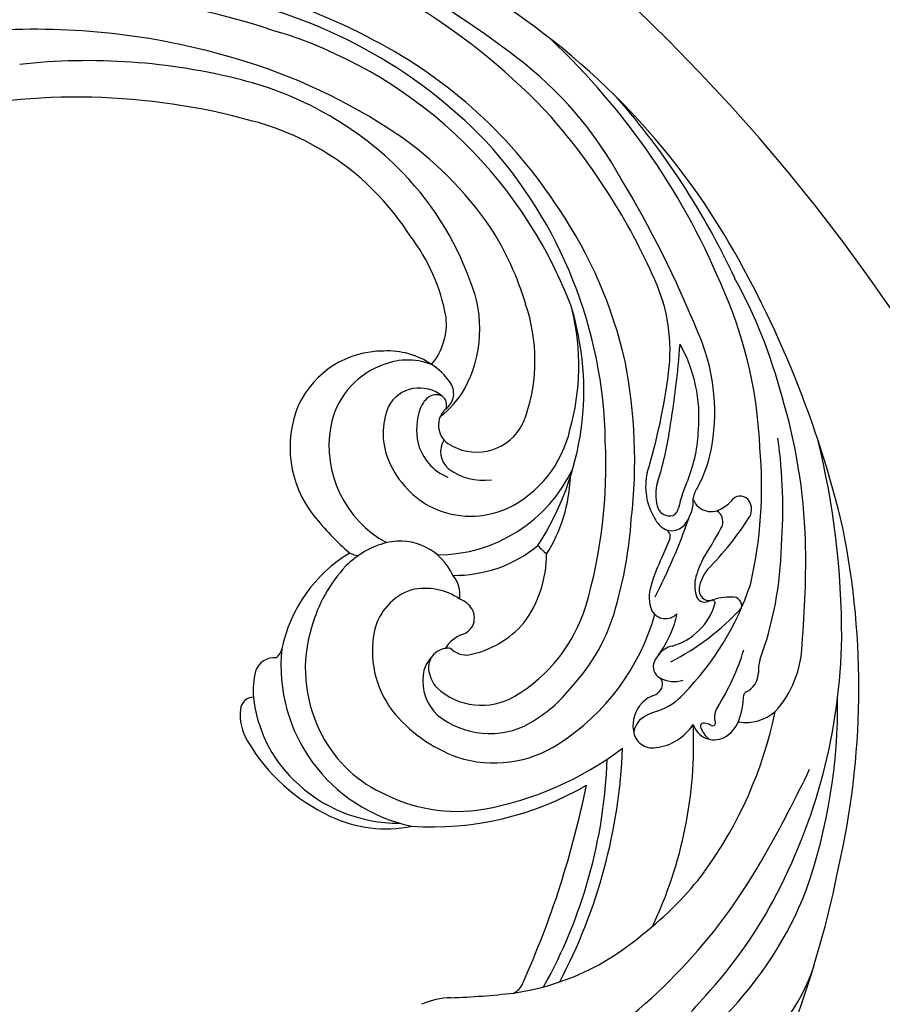
# Model space of a CAD drawing. Units: millimetres. Extents: x 2876 to 4556, y 1118 to 2306.
# Drawn here: x 4385 to 4408, y 1816 to 1843 of the extents above; entities that cross this region are included whole.
import ezdxf
from ezdxf.xclip import XClip

# ---------------------------------------------------------------- set-up
doc = ezdxf.new("R2010")
doc.units = ezdxf.units.MM
doc.header["$XCLIPFRAME"] = 2
doc.linetypes.add('HIDDEN', pattern=[9.525, 6.35, -3.175])
doc.layers.add('H-06.木作(細線)', color=8, linetype='Continuous')
doc.layers.add('H-08.木作(細線)', color=8, linetype='Continuous')

# ---------------------------------------------------------------- blocks, each defined once
blk = doc.blocks.new('SE-21100-d')
at = {"layer": 'H-08.木作(細線)'}
for centre, radius, start, end in [((58.884, 34.91), 51.524, 42.81102, 73.6507), ((60.748, 30.328), 58.253, 31.24734, 60.9969), ((59.039, 32.112), 49.829, 62.05008, 74.60894), ((46.739, 13.325), 77.413, 52.48657, 59.83646), ((56.459, 23.724), 56.093, 71.38374, 108.38678), ((62.227, 39.795), 40.587, 44.02567, 78.95296), ((55.188, 20.944), 56.052, 73.21379, 92.87539), ((63.904, 41.62), 36.782, 20.978, 73.47595), ((64.158, 41.16), 39.438, 32.74855, 62.45747), ((56.367, 33.621), 58.61, 22.18451, 46.65602), ((59.448, 24.768), 49.704, 75.65069, 96.36875), ((58.472, 30.335), 46.114, 55.98029, 73.74977), ((75.304, 50.244), 30.735, 28.67907, 52.81619), ((64.908, 45.983), 27.798, 45.86008, 75.71609), ((58.515, 18.609), 52.929, 74.51507, 102.87872), ((55.904, 31.151), 61.232, 24.94961, 41.18352), ((57.914, 36.108), 51.444, 23.76474, 41.09712), ((67.224, 48.854), 21.459, 32.51772, 75.36484), ((68.018, 44.746), 28.83, 34.41295, 55.68137), ((64.309, 43.23), 36.718, 0.99696, 42.42864), ((66.891, 48.304), 24.752, 19.78603, 45.41335), ((27.622, 19.864), 87.228, 22.05639, 31.15613), ((67.485, 42.328), 36.017, 12.78278, 34.04857), ((71.279, 47.935), 24.35, 16.57381, 32.55823), ((73.332, 51.177), 15.118, 10.15306, 37.54492), ((38.268, 17.576), 84.091, 13.26841, 30.72979), ((80.878, 52.871), 10.054, 331.65524, 22.27712), ((92.565, 51.172), 13.662, 352.3998, 24.50776), ((74.919, 36.901), 41.66, 14.76789, 28.81377), ((78.152, 41.866), 35.329, 2.3771, 23.14361), ((81.366, 50.36), 14, 341.30318, 18.84058), ((76.368, 47.946), 22.925, 326.98413, 17.36603), ((79.667, 49.935), 19.223, 344.37874, 13.49545), ((83.189, 53.294), 5.055, 319.73244, 6.22326), ((93.873, 46.186), 15.949, 350.59972, 23.79206), ((36.022, 56.725), 71.187, 350.35494, 355.91525), ((96.646, 45.826), 11.906, 355.02692, 29.3048), ((83.184, 43.563), 7.541, 89.86403, 154.78511), ((83.562, 44.99), 6.124, 55.33484, 93.3746), ((85.132, 45.043), 5.338, 68.99715, 114.77772), ((84.214, 45.605), 5.251, 35.05242, 57.37176), ((61.997, 42.328), 41.387, 353.42177, 11.10239), ((85.329, 43.866), 6.497, 112.00756, 169.52384), ((57.53, 55.517), 48.965, 343.15465, 352.78302), ((87.311, 47.69), 1.519, 305.59494, 37.74412), ((86.084, 45.283), 2.852, 50.1455, 151.26595), ((87.421, 46.549), 1.045, 62.00938, 130.1099), ((83.293, 51.715), 7.381, 307.13749, 330.6535), ((84.501, 43.352), 8.829, 157.19158, 218.53854), ((88.074, 45.776), 2.057, 130.15013, 159.8265), ((87.433, 46.791), 0.833, 336.26122, 54.89285), ((71.317, 34.317), 45.829, 1.90536, 16.7448), ((88.823, 44.492), 5.668, 157.57623, 203.88852), ((90.738, 44.8), 4.894, 159.85797, 193.05767), ((89.388, 45.132), 1.781, 132.01376, 235.0871), ((90.356, 47.26), 4.491, 328.15216, 341.99649), ((87.683, 43.487), 8.88, 169.87853, 241.37748), ((90.674, 47.119), 4.148, 236.23214, 327.49501), ((89.098, 46.846), 9.32, 295.63481, 347.05448), ((83.048, 47.966), 23.37, 341.45015, 352.20928), ((96.761, 45.15), 11.751, 338.17981, 358.26748), ((89.869, 44.699), 4.025, 194.44063, 248.02031), ((89.531, 43.006), 1.757, 147.36337, 229.87127), ((61.026, 41.852), 40.046, 343.67174, 2.88713), ((99.466, 45.092), 10.253, 331.35156, 351.52414), ((73.364, 38.402), 41.929, 355.95581, 7.80742), ((54.215, 28.187), 65.814, 359.87366, 13.87326), ((78.808, 40.193), 34.784, 346.87272, 5.17686), ((90.506, 45.19), 7.489, 203.56152, 243.601), ((87.464, 46.803), 12.102, 270.30927, 334.7392), ((91.199, 45.263), 4.561, 232.12101, 278.33349), ((109.128, 40.209), 4.865, 166.71631, 211.58685), ((85.812, 41.393), 12.404, 327.70726, 358.08652), ((108.734, 39.561), 3.661, 164.63268, 194.27909), ((117.874, 36.132), 11.213, 155.49993, 167.94939), ((110.205, 38.941), 2.135, 144.63785, 170.96314), ((104.924, 39.131), 3.176, 324.15175, 2.61197), ((109.536, 39.747), 1.562, 203.21956, 306.99897), ((108.95, 41.097), 3.013, 300.43143, 320.86993), ((111.874, 38.595), 0.84, 30.96253, 134.30331), ((111.552, 38.364), 1.236, 333.12218, 32.46254), ((90.194, 45.013), 7.195, 245.19931, 294.07936), ((106.198, 38.88), 1.036, 192.37018, 286.20656), ((106.085, 38.617), 0.836, 298.822, 350.06428), ((109.439, 37.369), 1.033, 327.83282, 58.42003), ((94.613, 51.302), 21.692, 218.31961, 229.30197), ((68.592, 39.965), 34.601, 343.97649, 356.05843), ((106.614, 38.359), 1.773, 203.17618, 244.78171), ((61.742, 53.61), 48.68, 332.75364, 340.84512), ((106.373, 37.983), 1.331, 247.2393, 327.7031), ((90.448, 52.056), 26.386, 315.37223, 327.30908), ((105.649, 36.2), 0.594, 339.70858, 69.33848), ((32.121, 80.902), 89.763, 328.76547, 330.58666), ((56.442, 23.984), 64.964, 347.056, 11.44631), ((85.274, 28.713), 7.219, 104.8122, 135.05247), ((84.492, 31.11), 4.704, 24.48581, 103.06231), ((2634.652, -1032.63), 2744.995, 157.08912, 157.123195), ((39.361, 34.285), 77.775, 354.98576, 1.14557), ((88.926, 43.525), 10.467, 269.15771, 309.54858), ((108.49, 48.275), 18.186, 224.82584, 227.90016), ((86.604, 36.105), 28.592, 339.80417, 358.67883), ((86.599, 24.734), 11.834, 121.20194, 168.20406), ((81.333, 36.509), 1.866, 242.40438, 264.95281), ((87, 34.766), 9.297, 323.54064, 0.09108), ((116.86, 28.81), 12.638, 153.29194, 164.27333), ((113.791, 31.568), 5.653, 150.44941, 167.97982), ((88.76, 25.768), 11.772, 136.89383, 164.71122), ((111.695, 31.544), 3.163, 141.32111, 171.40933), ((86.928, 31.507), 2.411, 351.59903, 40.07571), ((110.832, 32.211), 2.626, 168.26149, 200.69735), ((86.902, 27.559), 4.571, 108.61621, 166.4802), ((86.538, 27.105), 4.91, 55.58497, 102.89218), ((107.289, 31.318), 2.751, 160.51944, 203.77869), ((90.625, 39.751), 23.285, 315.81746, 341.31943), ((109.393, 31.872), 0.838, 170.08065, 279.72141), ((88.633, 29.315), 1.961, 31.09501, 69.72748), ((108.99, 31.588), 0.685, 206.43447, 306.06032), ((111.07, 26.732), 4.579, 88.50474, 109.58956), ((109.618, 30.834), 0.228, 355.9386, 111.56024), ((111.284, 30.614), 0.702, 343.6819, 97.71448), ((88.992, 29.616), 1.5, 335.8817, 28.34706), ((87.168, 34.393), 12.863, 300.75127, 342.81649), ((87.02, 34.521), 15.387, 317.29816, 344.51862), ((105.858, 30.826), 1.25, 209.59095, 316.86079), ((96.869, 44.363), 20.547, 297.29864, 317.25234), ((105.063, 32.152), 4.964, 285.42443, 344.41933), ((87.409, 34.905), 18.289, 302.73096, 344.16137), ((101.487, 30.737), 5.339, 333.19298, 351.75118), ((88.157, 25.542), 11.257, 162.79366, 206.16582), ((90.342, 26.989), 8.053, 168.26425, 216.39466), ((88.989, 29.804), 1.589, 289.10146, 329.73909), ((88.503, 34.403), 7.896, 281.33919, 319.17246), ((90.543, 25.684), 2.815, 111.56717, 147.92559), ((97.995, 31.866), 8.982, 324.80812, 336.81493), ((73.777, 28.785), 46.258, 331.65297, 359.07983), ((73.746, 27.453), 1.304, 308.1982, 346.69021), ((88.132, 25.792), 13.188, 174.07567, 258.27005), ((88.39, 25.58), 1.615, 98.23445, 147.96373), ((88.348, 26.694), 0.521, 48.39707, 111.37317), ((89.835, 28.358), 1.711, 228.17378, 277.40817), ((106.698, 25.728), 1.668, 100.8708, 144.79922), ((93.123, 32.976), 19.935, 328.06517, 342.75567), ((108.528, 27.691), 8.313, 317.72257, 358.59761), ((74.419, 24.828), 1.606, 85.23603, 160.89588), ((88.648, 24.836), 2.283, 135.46955, 175.14559), ((88.549, 25.61), 1.738, 151.57949, 189.62372), ((106.669, 25.414), 1.846, 136.27496, 157.1947), ((116.78, 25.385), 3.448, 165.74877, 182.39531), ((79.008, 23.791), 6.303, 165.6541, 184.94605), ((105.925, 25.713), 1.044, 156.49721, 239.56275), ((90.127, 24.564), 3.783, 172.94173, 226.44287), ((89.484, 25.819), 2.695, 190.67711, 221.62729), ((106.548, 26.895), 2.38, 241.04729, 288.1813), ((104.943, 24.298), 0.686, 333.22999, 48.68383), ((111.648, 25.231), 1.687, 293.95505, 0.3395), ((91.064, 27.849), 5.246, 226.7438, 300.72504), ((88.887, 31.602), 12.067, 300.07967, 321.47565), ((104.747, 24.352), 0.886, 308.1022, 335.82576), ((72.721, 22.205), 1.043, 89.57787, 175.15172), ((83.583, 24.419), 10.918, 186.1587, 225.72096), ((105.574, 21.305), 2.187, 110.06896, 136.96869), ((104.435, 24.501), 1.206, 288.79863, 315.38828), ((103.529, 26.984), 5.136, 289.596, 317.62271), ((104.94, 23.682), 7.209, 340.50333, 358.22599), ((112.718, 23.185), 0.634, 127.39056, 154.43508), ((74.42, 22.628), 45.28, 340.79496, 0.72671), ((75.783, 21.86), 4.124, 173.97508, 211.38305), ((93.15, 29.597), 11.868, 218.48479, 250.24255), ((105.865, 20.981), 2.622, 136.12253, 189.27708), ((111.131, 21.657), 1.338, 144.60666, 191.93019), ((91.721, 27.002), 6.668, 230.95775, 298.82321), ((105.037, 20.182), 1.749, 113.58723, 172.67716), ((106.503, 17.637), 4.679, 105.51024, 117.57185), ((81.942, 28.862), 33.429, 324.01063, 348.32791), ((112.347, 24.767), 3.544, 260.08376, 311.16137), ((73.931, 19.485), 34.19, 334.59346, 2.64293), ((104.612, 23.304), 4.134, 276.77424, 327.14626), ((109.783, 21.607), 1.784, 197.79776, 296.33857), ((108.91, 20.92), 0.244, 78.47839, 215.54546), ((111.11, 21.772), 2.596, 202.50097, 226.71966), ((108.943, 20.084), 1.076, 57.25764, 89.11916), ((109.651, 21.194), 0.241, 238.45491, 346.59566), ((109.577, 21.187), 0.313, 351.15454, 38.37245), ((109.164, 22.468), 2.835, 299.82054, 335.12347), ((87.553, 25.058), 10.503, 205.24995, 244.10051), ((104.821, 20.727), 1.553, 186.24269, 280.3306), ((85.261, 27.352), 15.078, 210.44284, 245.18033), ((92.075, 27.508), 9.545, 252.07967, 303.17705), ((86.342, 40.547), 26.763, 280.52697, 306.88904), ((58.468, 20.882), 43.974, 332.16055, 357.73233), ((60.797, 19.659), 40.396, 330.79489, 358.02369), ((24.537, 61.584), 102.854, 330.24054, 334.60212), ((84.387, 25.056), 11.936, 225.09345, 270.42883), ((87.109, 37.343), 24.52, 266.1226, 300.35744), ((25.786, 31.075), 75.205, 335.79168, 348.58047), ((89.164, 27.328), 13.256, 242.12524, 278.97728), ((83.344, 22.816), 10.157, 244.2536, 281.97465), ((73.916, 32.81), 45.708, 303.99075, 330.82782), ((88.153, 24.806), 26.023, 307.67779, 323.19843), ((37.041, 26.115), 84.38, 333.8628, 348.59622), ((89.077, 18.707), 30.17, 315.7066, 338.66996), ((81.714, 24.485), 37.232, 317.34702, 331.67636), ((90.725, 19.6), 20.362, 278.26416, 310.90575), ((102.24, 6.831), 16.396, 305.98428, 341.63194), ((93.101, 0.684), 1.352, 294.07443, 340.71974), ((86.165, 65.982), 66.953, 272.09385, 276.42108), ((-93.607, 177.276), 269.776, 317.41095, 318.70992), ((88.774, -7.163), 6.239, 91.49907, 113.8137)]:
    blk.add_arc(centre, radius, start, end, dxfattribs=at)
blk = doc.blocks.new('立揚展廳展板  2400m 模板5')
at = {"layer": 'H-06.木作(細線)', "color": 6}
blk.add_lwpolyline([(15254.837, -6580.927, 1), (14954.837, -6580.927), (14954.837, -7570.927, 1), (15254.837, -7570.927)], format="xyb", close=True, dxfattribs=at)
blk.add_blockref('SE-21100-d', (15104.837, -6550.993))

msp = doc.modelspace()

# ---------------------------------------------------------------- linework, layer by layer
at = {"layer": 'H-06.木作(細線)', "color": 2, "linetype": 'HIDDEN'}
msp.add_ellipse((4365.807, 1778.039), major_axis=(-0.555, -99.013), ratio=0.981229, start_param=-6.283185, end_param=0, dxfattribs=at)

# ---------------------------------------------------------------- block references
at = {"layer": 'H-06.木作(細線)', "color": 7}
ref = msp.add_blockref('立揚展廳展板  2400m 模板5', (-730.681, 4027.568), dxfattribs=dict(at, xscale=0.3374788125713324, yscale=0.3374788125713324, zscale=0.3374788125713324))
XClip(ref).set_block_clipping_path([(14861.3407537948, -7929.4234771714), (15348.3340545756, -5652.4301763912)])

doc.saveas('drawing.dxf')
